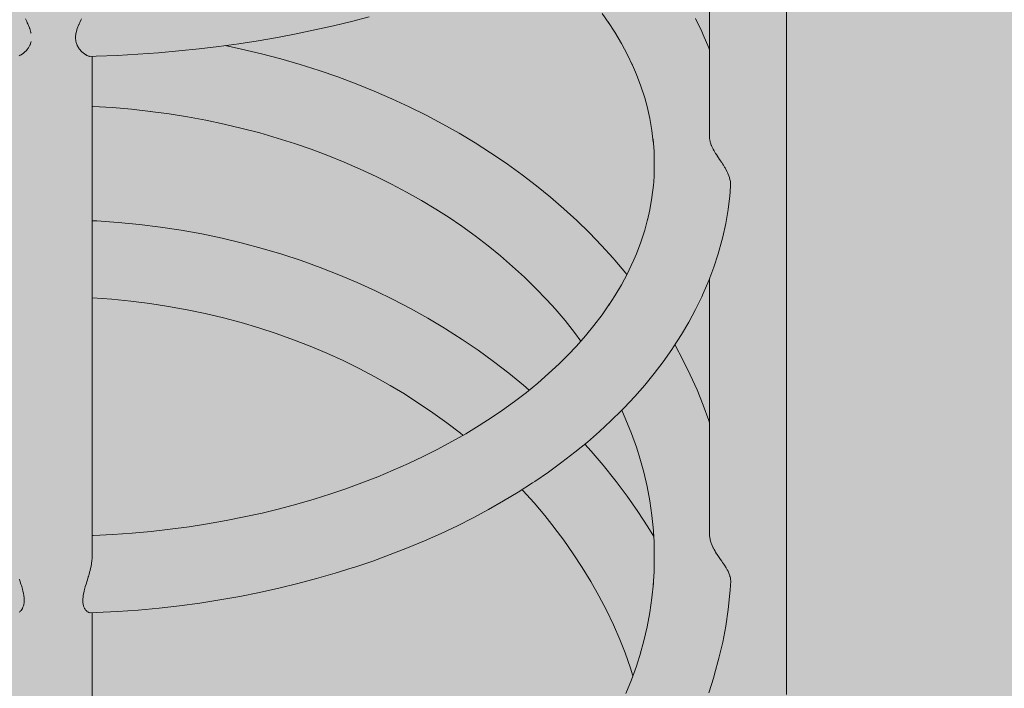
# Model space of a CAD drawing. Units: inches. Extents: x 514 to 662, y 349 to 504.
# Drawn here: x 552 to 556, y 416 to 419 of the extents above; entities that cross this region are included whole.
import ezdxf

# ---------------------------------------------------------------- set-up
doc = ezdxf.new("R2010")
doc.units = ezdxf.units.IN
doc.header["$MEASUREMENT"] = 0
doc.layers.add('_U+0421_U+043B_U+043E_U+0439 1', color=7, linetype='Continuous')

# ---------------------------------------------------------------- blocks, each defined once
blk = doc.blocks.new('block 51')
at = {"layer": '_U+0421_U+043B_U+043E_U+0439 1', "color": 250, "lineweight": 5, "true_color": 0x231f20}
for points in [[(551.8914, 417.7785), (551.9112, 417.7777)], [(551.9112, 417.7777), (551.9987, 417.7716)], [(551.9987, 417.7716), (552.0856, 417.7632)], [(552.0856, 417.7632), (552.1715, 417.7525)], [(552.1715, 417.7525), (552.2567, 417.7395)], [(552.2567, 417.7395), (552.3409, 417.7243)], [(552.3409, 417.7243), (552.4242, 417.7068)], [(552.4242, 417.7068), (552.5065, 417.6872)], [(552.5065, 417.6872), (552.5877, 417.6654)], [(552.5877, 417.6654), (552.6679, 417.6416)], [(552.6679, 417.6416), (552.7469, 417.6157)], [(552.7469, 417.6157), (552.8247, 417.5877)], [(552.8247, 417.5877), (552.9013, 417.5578)], [(552.9013, 417.5578), (552.9766, 417.526)], [(552.9766, 417.526), (553.0507, 417.4922)], [(551.8914, 417.4626), (551.8936, 417.4625)], [(551.8936, 417.4625), (551.9724, 417.4571)], [(551.9724, 417.4571), (552.0505, 417.4495)], [(553.0507, 417.4922), (553.1234, 417.4566)], [(553.1234, 417.4566), (553.1947, 417.4191)], [(552.0505, 417.4495), (552.1279, 417.4399)], [(552.1279, 417.4399), (552.2044, 417.4282)], [(552.2044, 417.4282), (552.2801, 417.4145)], [(552.2801, 417.4145), (552.3549, 417.3988)], [(553.1947, 417.4191), (553.2645, 417.3799)], [(552.3549, 417.3988), (552.4289, 417.3811)], [(552.4289, 417.3811), (552.5019, 417.3616)], [(553.2645, 417.3799), (553.3329, 417.3389)], [(552.5019, 417.3616), (552.5739, 417.3402)], [(552.5739, 417.3402), (552.6449, 417.3169)], [(553.3378, 417.3359), (553.3329, 417.3389)], [(553.3378, 417.3359), (553.4049, 417.293)], [(552.6449, 417.3169), (552.7149, 417.2918)], [(552.7149, 417.2918), (552.7838, 417.2649)], [(553.4049, 417.293), (553.4703, 417.2485)], [(552.7838, 417.2649), (552.8515, 417.2362)], [(552.8515, 417.2362), (552.9181, 417.2059)], [(553.4703, 417.2485), (553.5342, 417.2023)], [(552.9181, 417.2059), (552.9835, 417.1738)], [(552.9835, 417.1738), (553.0476, 417.1401)], [(553.5342, 417.2023), (553.5965, 417.1545)], [(553.0476, 417.1401), (553.1105, 417.1048)], [(553.5965, 417.1545), (553.657, 417.1051)], [(553.1105, 417.1048), (553.169, 417.0697)], [(553.657, 417.1051), (553.6795, 417.0856)], [(553.1671, 417.0709), (553.227, 417.0326)], [(553.227, 417.0326), (553.2856, 416.9928)], [(553.2856, 416.9928), (553.3428, 416.9515)], [(553.3428, 416.9515), (553.3984, 416.9087)], [(553.3984, 416.9087), (553.4086, 416.9004)], [(553.9072, 416.8641), (553.9328, 416.8358)], [(553.9328, 416.8358), (553.9823, 416.7777)], [(553.9823, 416.7777), (554.0298, 416.7183)], [(554.0349, 416.7118), (554.0298, 416.7183)], [(554.0349, 416.7118), (554.0804, 416.651)], [(553.6499, 416.6779), (553.6533, 416.6744)], [(553.6533, 416.6744), (553.6993, 416.6237)], [(554.0804, 416.651), (554.1239, 416.5889)], [(553.6993, 416.6237), (553.7435, 416.5717)], [(553.7435, 416.5717), (553.7822, 416.5234)], [(554.1239, 416.5889), (554.1653, 416.5257)], [(553.7809, 416.5251), (553.8214, 416.471)], [(554.1653, 416.5257), (554.1889, 416.4868)], [(553.8214, 416.471), (553.8601, 416.4158)], [(553.8601, 416.4158), (553.8969, 416.3595)], [(553.8969, 416.3595), (553.9317, 416.3022)], [(553.9317, 416.3022), (553.9646, 416.2438)], [(553.9646, 416.2438), (553.9955, 416.1845)], [(553.9955, 416.1845), (554.0243, 416.1243)], [(554.0243, 416.1243), (554.0503, 416.0647)], [(554.0475, 416.0718), (554.0721, 416.0099)], [(554.0721, 416.0099), (554.0945, 415.9471)], [(554.0945, 415.9471), (554.1041, 415.9169)]]:
    blk.add_lwpolyline(points, dxfattribs=at)
blk = doc.blocks.new('block 64')
at = {"layer": '_U+0421_U+043B_U+043E_U+0439 1', "color": 250, "lineweight": 5, "true_color": 0x231f20}
for points in [[(554.4176, 418.5472), (554.4176, 418.6403)], [(554.7326, 418.5472), (554.7326, 418.6403)], [(554.4176, 418.4548), (554.4176, 418.5472)], [(554.7326, 418.4548), (554.7326, 418.5472)], [(554.4176, 418.3633), (554.4176, 418.4548)], [(554.7326, 418.3633), (554.7326, 418.4548)], [(554.4176, 418.2725), (554.4176, 418.3633)], [(554.7326, 418.2855), (554.7326, 418.3761)], [(554.7326, 418.2725), (554.7326, 418.3761)], [(554.7326, 418.2725), (554.7326, 418.3633)], [(554.4176, 418.1826), (554.4176, 418.2725)], [(554.7326, 418.1826), (554.7326, 418.2855)], [(554.4176, 418.1139), (554.4176, 418.1826)], [(554.7326, 418.0936), (554.7326, 418.1826)], [(554.4181, 418.1108), (554.4176, 418.1139)], [(554.4181, 418.1108), (554.42, 418.1002)], [(554.4211, 418.097), (554.42, 418.1002)], [(554.4211, 418.097), (554.4243, 418.0875)], [(554.4243, 418.0875), (554.425, 418.0857)], [(554.4264, 418.0827), (554.425, 418.0857)], [(554.4264, 418.0827), (554.4323, 418.0707)], [(554.4329, 418.0696), (554.4323, 418.0707)], [(554.4338, 418.0681), (554.4329, 418.0696)], [(554.4338, 418.0681), (554.4357, 418.0648)], [(554.4357, 418.0648), (554.4418, 418.0543)], [(554.7326, 418.0053), (554.7326, 418.0936)], [(554.4431, 418.0524), (554.4418, 418.0543)], [(554.4431, 418.0524), (554.4456, 418.0489)], [(554.4456, 418.0489), (554.4479, 418.0455)], [(554.4479, 418.0455), (554.4485, 418.0447)], [(554.4485, 418.0447), (554.4535, 418.0365)], [(554.454, 418.0358), (554.4535, 418.0365)], [(554.454, 418.0358), (554.4587, 418.0291)], [(554.4596, 418.0279), (554.4587, 418.0291)], [(554.4622, 418.0242), (554.4596, 418.0279)], [(554.4661, 418.0178), (554.4622, 418.0242)], [(554.4661, 418.0178), (554.467, 418.0163)], [(554.4706, 418.011), (554.467, 418.0163)], [(554.4743, 418.0057), (554.4706, 418.011)], [(554.479, 417.9974), (554.4743, 418.0057)], [(554.479, 417.9974), (554.4806, 417.9947)], [(554.4806, 417.9947), (554.4823, 417.9917)], [(554.4846, 417.9881), (554.4823, 417.9917)], [(554.4892, 417.9787), (554.4846, 417.9881)], [(554.492, 417.9731), (554.4892, 417.9787)], [(554.7326, 417.9179), (554.7326, 418.0053)], [(554.492, 417.9731), (554.4928, 417.9715)], [(554.4928, 417.9715), (554.496, 417.9628)], [(554.496, 417.9628), (554.4988, 417.9551)], [(554.4988, 417.9551), (554.4991, 417.954)], [(554.5007, 417.9472), (554.4991, 417.954)], [(554.5025, 417.9395), (554.5007, 417.9472)], [(554.5028, 417.9358), (554.5025, 417.9395)], [(554.5028, 417.9358), (554.5031, 417.932)], [(554.5031, 417.932), (554.5037, 417.9245)], [(554.7326, 417.8314), (554.7326, 417.9179)], [(554.7326, 417.7457), (554.7326, 417.8314)], [(554.7326, 417.6609), (554.7326, 417.7457)], [(554.7326, 417.5769), (554.7326, 417.6609)], [(554.7326, 417.4938), (554.7326, 417.5769)], [(554.4176, 417.4938), (554.4176, 417.5427)], [(554.4176, 417.4116), (554.4176, 417.4938)], [(554.7326, 417.4116), (554.7326, 417.4938)], [(554.4176, 417.3303), (554.4176, 417.4116)], [(554.7326, 417.3303), (554.7326, 417.4116)], [(554.4176, 417.2499), (554.4176, 417.3303)], [(554.7326, 417.2499), (554.7326, 417.3303)], [(554.4176, 417.1704), (554.4176, 417.2499)], [(554.7326, 417.1704), (554.7326, 417.2499)], [(554.4176, 417.0918), (554.4176, 417.1704)], [(554.7326, 417.0918), (554.7326, 417.1704)], [(554.4176, 417.0141), (554.4176, 417.0918)], [(554.7326, 417.0141), (554.7326, 417.0918)], [(554.4176, 416.9374), (554.4176, 417.0141)], [(554.7326, 416.9374), (554.7326, 417.0141)], [(554.4176, 416.8616), (554.4176, 416.9374)], [(554.7326, 416.8616), (554.7326, 416.9374)], [(554.4176, 416.7867), (554.4176, 416.8616)], [(554.7326, 416.7867), (554.7326, 416.8616)], [(554.4176, 416.7127), (554.4176, 416.7867)], [(554.7326, 416.7127), (554.7326, 416.7867)], [(554.4176, 416.6397), (554.4176, 416.7127)], [(554.7326, 416.6397), (554.7326, 416.7127)], [(554.4176, 416.5677), (554.4176, 416.6397)], [(554.7326, 416.5677), (554.7326, 416.6397)], [(554.4176, 416.4966), (554.4176, 416.5677)], [(554.7326, 416.4966), (554.7326, 416.5677)], [(554.4176, 416.4893), (554.4176, 416.4966)], [(554.4198, 416.475), (554.4176, 416.4893)], [(554.7326, 416.4266), (554.7326, 416.4966)], [(554.4198, 416.475), (554.42, 416.4733)], [(554.4244, 416.4588), (554.42, 416.4733)], [(554.4244, 416.4588), (554.425, 416.4568)], [(554.4312, 416.4426), (554.425, 416.4568)], [(554.4312, 416.4426), (554.4323, 416.4402)], [(554.4329, 416.4391), (554.4323, 416.4402)], [(554.4358, 416.4338), (554.4329, 416.4391)], [(554.4401, 416.426), (554.4358, 416.4338)], [(554.4401, 416.426), (554.4418, 416.4228)], [(554.4463, 416.4161), (554.4418, 416.4228)], [(554.4481, 416.4134), (554.4463, 416.4161)], [(554.4485, 416.4128), (554.4481, 416.4134)], [(554.4506, 416.4093), (554.4485, 416.4128)], [(554.4506, 416.4093), (554.4535, 416.4046)], [(554.7326, 416.3574), (554.7326, 416.4266)], [(554.4598, 416.3958), (554.4535, 416.4046)], [(554.4622, 416.3924), (554.4598, 416.3958)], [(554.4625, 416.392), (554.4622, 416.3924)], [(554.4625, 416.392), (554.467, 416.3849)], [(554.4709, 416.3796), (554.467, 416.3849)], [(554.4744, 416.3748), (554.4709, 416.3796)], [(554.4752, 416.3735), (554.4744, 416.3748)], [(554.4752, 416.3735), (554.481, 416.3644)], [(554.481, 416.3644), (554.4823, 416.3622)], [(554.4847, 416.3588), (554.4823, 416.3622)], [(554.4882, 416.3526), (554.4847, 416.3588)], [(554.4882, 416.3526), (554.4896, 416.3502)], [(554.4896, 416.3502), (554.493, 416.3442)], [(554.493, 416.3442), (554.4963, 416.3364)], [(554.4963, 416.3364), (554.499, 416.3302)], [(554.499, 416.3302), (554.4991, 416.33)], [(554.5002, 416.3261), (554.4991, 416.33)], [(554.5002, 416.3261), (554.501, 416.3232)], [(554.7326, 416.2893), (554.7326, 416.3574)], [(554.501, 416.3232), (554.5016, 416.3211)], [(554.5027, 416.3175), (554.5016, 416.3211)], [(554.5034, 416.3108), (554.5027, 416.3175)], [(554.504, 416.3055), (554.5034, 416.3108)], [(554.7326, 416.2221), (554.7326, 416.2893)], [(554.7326, 416.156), (554.7326, 416.2221)], [(554.7326, 416.0909), (554.7326, 416.156)], [(554.7326, 416.0267), (554.7326, 416.0909)], [(554.7326, 415.9636), (554.7326, 416.0267)], [(554.7326, 415.9015), (554.7326, 415.9636)], [(554.7326, 415.8405), (554.7326, 415.9015)]]:
    blk.add_lwpolyline(points, dxfattribs=at)
blk = doc.blocks.new('block 84')
at = {"layer": '_U+0421_U+043B_U+043E_U+0439 1', "color": 250, "lineweight": 5, "true_color": 0x231f20}
for points in [[(552.436, 418.4953), (552.5035, 418.4811)], [(552.5035, 418.4811), (552.5844, 418.4619)], [(552.5844, 418.4619), (552.6642, 418.4409)], [(552.6642, 418.4409), (552.743, 418.4181)], [(552.743, 418.4181), (552.8205, 418.3935)], [(552.8205, 418.3935), (552.8968, 418.3671)], [(552.8968, 418.3671), (552.9718, 418.339)], [(552.9718, 418.339), (553.0456, 418.3093)], [(553.0456, 418.3093), (553.118, 418.2779)], [(553.118, 418.2779), (553.189, 418.2449)], [(551.8914, 418.2462), (551.8951, 418.2461)], [(551.8951, 418.2461), (551.9746, 418.2412)], [(551.9746, 418.2412), (552.0535, 418.2345)], [(552.0535, 418.2345), (552.1312, 418.2259)], [(552.1295, 418.2261), (552.2064, 418.2158)], [(553.189, 418.2449), (553.2586, 418.2103)], [(552.2064, 418.2158), (552.2824, 418.2036)], [(552.2824, 418.2036), (552.3576, 418.1896)], [(552.3576, 418.1896), (552.4319, 418.174)], [(553.2586, 418.2103), (553.3267, 418.1742)], [(552.4319, 418.174), (552.5052, 418.1566)], [(552.5052, 418.1566), (552.5775, 418.1376)], [(552.5775, 418.1376), (552.6488, 418.1169)], [(553.3267, 418.1742), (553.3933, 418.1365)], [(552.6488, 418.1169), (552.7191, 418.0946)], [(553.3933, 418.1365), (553.4583, 418.0974)], [(553.4583, 418.0974), (553.5218, 418.0568)], [(552.7191, 418.0946), (552.7883, 418.0707)], [(552.7883, 418.0707), (552.8563, 418.0452)], [(553.5287, 418.0522), (553.5218, 418.0568)], [(552.8563, 418.0452), (552.9232, 418.0183)], [(552.9232, 418.0183), (552.9888, 417.9898)], [(553.5287, 418.0522), (553.5908, 418.0101)], [(552.9888, 417.9898), (553.0532, 417.9599)], [(553.5908, 418.0101), (553.6511, 417.9665)], [(553.0532, 417.9599), (553.1164, 417.9285)], [(553.6511, 417.9665), (553.7098, 417.9216)], [(553.1164, 417.9285), (553.1782, 417.8957)], [(553.1782, 417.8957), (553.2386, 417.8616)], [(553.7098, 417.9216), (553.7666, 417.8754)], [(553.2386, 417.8616), (553.2976, 417.8261)], [(553.7666, 417.8754), (553.8216, 417.8278)], [(553.2976, 417.8261), (553.3521, 417.7912)], [(553.8216, 417.8278), (553.8748, 417.779)], [(553.3483, 417.7938), (553.4041, 417.7559)], [(553.8748, 417.779), (553.9261, 417.729)], [(553.4041, 417.7559), (553.4585, 417.7167)], [(553.4585, 417.7167), (553.5112, 417.6762)], [(553.9261, 417.729), (553.9754, 417.6778)], [(553.5112, 417.6762), (553.5624, 417.6346)], [(553.9754, 417.6778), (554.0228, 417.6254)], [(553.5624, 417.6346), (553.612, 417.5918)], [(554.0298, 417.6175), (554.0228, 417.6254)], [(554.0298, 417.6175), (554.0753, 417.5638)], [(553.612, 417.5918), (553.6598, 417.5479)], [(553.6598, 417.5479), (553.706, 417.5029)], [(554.0753, 417.5638), (554.0792, 417.5588)], [(553.706, 417.5029), (553.7504, 417.4568)], [(553.7504, 417.4568), (553.7882, 417.4149)], [(553.786, 417.4176), (553.8266, 417.3696)], [(553.8266, 417.3696), (553.8654, 417.3206)], [(553.8654, 417.3206), (553.8909, 417.2861)], [(554.2762, 417.2693), (554.2756, 417.2704)], [(554.2762, 417.2693), (554.3086, 417.2094)], [(554.3086, 417.2094), (554.3387, 417.1485)], [(554.3387, 417.1485), (554.3663, 417.0868)], [(554.3663, 417.0868), (554.3916, 417.0242)], [(554.3916, 417.0242), (554.4144, 416.9609)], [(554.058, 417.0029), (554.0756, 416.9636)], [(554.0756, 416.9636), (554.0981, 416.9081)], [(554.4144, 416.9609), (554.4176, 416.9508)], [(554.0981, 416.9081), (554.1183, 416.8517)], [(554.1183, 416.8517), (554.1335, 416.8035)], [(554.1327, 416.8066), (554.1484, 416.7491)], [(554.1484, 416.7491), (554.1618, 416.6909)], [(554.1618, 416.6909), (554.1729, 416.6321)], [(554.1729, 416.6321), (554.1815, 416.5727)], [(554.1815, 416.5727), (554.1866, 416.5236)], [(554.1865, 416.5254), (554.1903, 416.465)], [(554.1915, 416.404), (554.1903, 416.465)], [(554.1915, 416.404), (554.1903, 416.3431)], [(554.1903, 416.3431), (554.1866, 416.2845)], [(554.1877, 416.2953), (554.1815, 416.2354)], [(554.504, 416.3055), (554.5016, 416.2673)], [(554.5004, 416.2546), (554.4933, 416.1871)], [(554.5016, 416.2673), (554.5004, 416.2546)], [(554.1815, 416.2354), (554.1728, 416.176)], [(554.1728, 416.176), (554.1618, 416.1172)], [(554.4933, 416.1871), (554.4836, 416.1201)], [(554.1618, 416.1172), (554.1484, 416.059)], [(554.4836, 416.1201), (554.4711, 416.0538)], [(554.1484, 416.059), (554.1335, 416.0044)], [(554.4711, 416.0538), (554.456, 415.9882)], [(554.1363, 416.0133), (554.1183, 415.9563)], [(554.456, 415.9882), (554.4383, 415.9232)], [(554.1183, 415.9563), (554.0981, 415.9)], [(554.4346, 415.9113), (554.4383, 415.9232)], [(554.0981, 415.9), (554.0756, 415.8444)], [(554.4346, 415.9113), (554.4144, 415.8472)]]:
    blk.add_lwpolyline(points, dxfattribs=at)
blk = doc.blocks.new('block 114')
at = {"layer": '_U+0421_U+043B_U+043E_U+0439 1', "color": 250, "lineweight": 5, "true_color": 0x231f20}
for points in [[(553.9778, 418.627), (554.0054, 418.5876)], [(554.0011, 418.5943), (554.03, 418.5495)], [(554.3605, 418.6054), (554.3857, 418.553)], [(554.03, 418.5495), (554.0568, 418.504)], [(554.3916, 418.5397), (554.3857, 418.553)], [(554.0568, 418.504), (554.0815, 418.4578)], [(554.3916, 418.5397), (554.4144, 418.4866)], [(554.4144, 418.4866), (554.4176, 418.4781)], [(554.0815, 418.4578), (554.1024, 418.4142)], [(554.0981, 418.4244), (554.1183, 418.3772)], [(554.1183, 418.3772), (554.1363, 418.3293)], [(554.1363, 418.3293), (554.1521, 418.281)], [(554.1521, 418.281), (554.1632, 418.2403)], [(554.1618, 418.2466), (554.1729, 418.1973)], [(554.1729, 418.1973), (554.1815, 418.1474)], [(554.1815, 418.1474), (554.1874, 418.0996)], [(554.1865, 418.1122), (554.1903, 418.0615)], [(554.1915, 418.0104), (554.1903, 418.0615)], [(554.1915, 418.0104), (554.1903, 417.9593)], [(554.1903, 417.9593), (554.1875, 417.9213)], [(554.1877, 417.9236), (554.1815, 417.8733)], [(554.5016, 417.8956), (554.5004, 417.8805)], [(554.5037, 417.9245), (554.5016, 417.8956)], [(554.1815, 417.8733), (554.1728, 417.8235)], [(554.5004, 417.8805), (554.4933, 417.8239)], [(554.1728, 417.8235), (554.1632, 417.7805)], [(554.4933, 417.8239), (554.4836, 417.7677)], [(554.1655, 417.7887), (554.152, 417.7398)], [(554.152, 417.7398), (554.1363, 417.6914)], [(554.4836, 417.7677), (554.4711, 417.7121)], [(554.4674, 417.6975), (554.4523, 417.6425)], [(554.4674, 417.6975), (554.4711, 417.7121)], [(554.1363, 417.6914), (554.1183, 417.6436)], [(554.1183, 417.6436), (554.1024, 417.6065)], [(554.4523, 417.6425), (554.4346, 417.5881)], [(554.1039, 417.6097), (554.0814, 417.5629)], [(554.4346, 417.5881), (554.4144, 417.5342)], [(554.0814, 417.5629), (554.0568, 417.5168)], [(554.4144, 417.5342), (554.3916, 417.4811)], [(554.0568, 417.5168), (554.03, 417.4713)], [(554.03, 417.4713), (554.0054, 417.4331)], [(554.3857, 417.4677), (554.3605, 417.4154)], [(554.3857, 417.4677), (554.3916, 417.4811)], [(554.0088, 417.4381), (553.9778, 417.3938)], [(554.3605, 417.4154), (554.3329, 417.3637)], [(553.9778, 417.3938), (553.9447, 417.3503)], [(553.9447, 417.3503), (553.9097, 417.3075)], [(554.3329, 417.3637), (554.3029, 417.3128)], [(553.9097, 417.3075), (553.8727, 417.2654)], [(554.3029, 417.3128), (554.2705, 417.2626)], [(553.8727, 417.2654), (553.8378, 417.2285)], [(554.2628, 417.251), (554.2705, 417.2626)], [(553.8428, 417.2334), (553.8018, 417.1928)], [(554.2628, 417.251), (554.2283, 417.2017)], [(553.8018, 417.1928), (553.759, 417.1531)], [(554.2283, 417.2017), (554.1915, 417.1533)], [(553.759, 417.1531), (553.7144, 417.1143)], [(554.1915, 417.1533), (554.1525, 417.1057)], [(553.7144, 417.1143), (553.6681, 417.0763)], [(554.1525, 417.1057), (554.1114, 417.059)], [(553.6681, 417.0763), (553.62, 417.0393)], [(554.1114, 417.059), (554.0681, 417.0132)], [(553.62, 417.0393), (553.5702, 417.0033)], [(554.0591, 417.004), (554.0681, 417.0132)], [(553.5279, 416.9742), (553.4746, 416.94)], [(553.5702, 417.0033), (553.5243, 416.9719)], [(554.0591, 417.004), (554.014, 416.9593)], [(553.4746, 416.94), (553.4198, 416.9068)], [(554.014, 416.9593), (553.9668, 416.9155)], [(553.4198, 416.9068), (553.3634, 416.8746)], [(553.9668, 416.9155), (553.9177, 416.8727)], [(553.3634, 416.8746), (553.3056, 416.8436)], [(553.9177, 416.8727), (553.8666, 416.8309)], [(553.2462, 416.8136), (553.1855, 416.7848)], [(553.3056, 416.8436), (553.2462, 416.8136)], [(553.8666, 416.8309), (553.8136, 416.7901)], [(553.1855, 416.7848), (553.1234, 416.7572)], [(553.8136, 416.7901), (553.7588, 416.7503)], [(553.06, 416.7307), (552.9952, 416.7055)], [(553.1234, 416.7572), (553.06, 416.7307)], [(553.7588, 416.7503), (553.7021, 416.7117)], [(552.9952, 416.7055), (552.9292, 416.6815)], [(553.6931, 416.7056), (553.6349, 416.6683)], [(553.6931, 416.7056), (553.7021, 416.7117)], [(552.8686, 416.6608), (552.7998, 416.6393)], [(552.9292, 416.6815), (552.8644, 416.6595)], [(553.6349, 416.6683), (553.5751, 416.632)], [(552.7298, 416.619), (552.6588, 416.6001)], [(552.7998, 416.6393), (552.7298, 416.619)], [(553.5751, 416.632), (553.5136, 416.597)], [(552.5867, 416.5825), (552.5136, 416.5664)], [(552.6588, 416.6001), (552.5867, 416.5825)], [(553.5136, 416.597), (553.4504, 416.5631)], [(552.2884, 416.5265), (552.2115, 416.5162)], [(552.3644, 416.5383), (552.2884, 416.5265)], [(552.4395, 416.5516), (552.3644, 416.5383)], [(552.5136, 416.5664), (552.4395, 416.5516)], [(553.3857, 416.5304), (553.3194, 416.4989)], [(553.4504, 416.5631), (553.3857, 416.5304)], [(551.896, 416.4903), (551.8914, 416.4902)], [(551.976, 416.4944), (551.896, 416.4903)], [(552.0553, 416.5001), (551.976, 416.4944)], [(552.1338, 416.5074), (552.0553, 416.5001)], [(552.2115, 416.5162), (552.1338, 416.5074)], [(553.3194, 416.4989), (553.2516, 416.4688)], [(553.2516, 416.4688), (553.1823, 416.4399)], [(553.1116, 416.4123), (553.0395, 416.3861)], [(553.1823, 416.4399), (553.1116, 416.4123)], [(551.8873, 416.3653), (551.8863, 416.3605)], [(551.8873, 416.3653), (551.8877, 416.3668)], [(551.8877, 416.3668), (551.8889, 416.3726)], [(551.8889, 416.3726), (551.8897, 416.3799)], [(551.8902, 416.3836), (551.8897, 416.3799)], [(551.8902, 416.3836), (551.8911, 416.3913)], [(551.8911, 416.3913), (551.8914, 416.394)], [(553.0395, 416.3861), (552.9661, 416.3612)], [(551.8782, 416.328), (551.8767, 416.3225)], [(551.8782, 416.328), (551.8808, 416.3379)], [(551.8808, 416.3379), (551.8815, 416.3407)], [(551.8833, 416.3467), (551.8815, 416.3407)], [(551.8833, 416.3467), (551.884, 416.3489)], [(551.884, 416.3489), (551.8863, 416.3605)], [(552.8853, 416.3358), (552.8097, 416.3139)], [(552.9596, 416.3591), (552.8853, 416.3358)], [(552.9596, 416.3591), (552.9661, 416.3612)], [(551.5945, 416.3117), (551.598, 416.3009)], [(551.6005, 416.2912), (551.598, 416.3009)], [(551.6005, 416.2912), (551.6006, 416.2909)], [(551.6006, 416.2909), (551.6023, 416.2859)], [(551.6023, 416.2859), (551.6039, 416.2815)], [(551.8672, 416.2909), (551.8639, 416.2815)], [(551.8672, 416.2912), (551.8698, 416.3009)], [(551.8672, 416.2912), (551.8672, 416.2909)], [(551.8725, 416.3095), (551.8698, 416.301)], [(551.8698, 416.301), (551.8698, 416.3009)], [(551.8725, 416.3095), (551.8761, 416.3207)], [(551.8767, 416.3225), (551.8761, 416.3207)], [(552.733, 416.2935), (552.6551, 416.2745)], [(552.8097, 416.3139), (552.733, 416.2935)], [(551.6068, 416.2709), (551.6039, 416.2815)], [(551.6068, 416.2709), (551.6069, 416.2702)], [(551.6069, 416.2702), (551.609, 416.263)], [(551.6105, 416.2551), (551.609, 416.263)], [(551.611, 416.2521), (551.6105, 416.2551)], [(551.611, 416.2521), (551.6123, 416.2457)], [(551.6123, 416.2457), (551.6123, 416.2456)], [(551.6136, 416.2351), (551.6123, 416.2456)], [(551.8548, 416.2399), (551.8555, 416.2456)], [(551.8575, 416.2563), (551.8555, 416.2457)], [(551.8555, 416.2457), (551.8555, 416.2456)], [(551.8575, 416.2563), (551.8588, 416.263)], [(551.8608, 416.2702), (551.8588, 416.263)], [(551.8617, 416.2735), (551.8608, 416.2702)], [(551.8617, 416.2735), (551.8639, 416.2815)], [(552.576, 416.2571), (552.4959, 416.2411)], [(552.6551, 416.2745), (552.576, 416.2571)], [(551.612, 416.2073), (551.6111, 416.2028)], [(551.612, 416.2073), (551.6123, 416.2089)], [(551.6123, 416.2089), (551.6138, 416.2152)], [(551.6136, 416.2351), (551.6143, 416.2295)], [(551.6139, 416.2201), (551.6138, 416.2152)], [(551.6139, 416.2201), (551.6143, 416.2295)], [(551.8548, 416.2399), (551.8535, 416.2295)], [(551.8537, 416.2247), (551.8535, 416.2295)], [(551.8537, 416.2247), (551.854, 416.2152)], [(551.8551, 416.2108), (551.854, 416.2152)], [(551.8551, 416.2108), (551.8555, 416.2089)], [(551.8555, 416.2089), (551.8566, 416.2028)], [(552.3327, 416.214), (552.2496, 416.2028)], [(552.4148, 416.2268), (552.3327, 416.214)], [(552.4959, 416.2411), (552.4148, 416.2268)], [(551.5928, 416.1771), (551.5956, 416.1784)], [(551.598, 416.181), (551.5956, 416.1784)], [(551.5985, 416.1815), (551.598, 416.181)], [(551.5985, 416.1815), (551.6006, 416.1837)], [(551.6006, 416.1837), (551.6013, 416.1842)], [(551.604, 416.188), (551.6013, 416.1842)], [(551.604, 416.188), (551.6071, 416.1924)], [(551.6072, 416.1927), (551.6071, 416.1924)], [(551.6087, 416.1966), (551.6072, 416.1927)], [(551.6087, 416.1966), (551.6111, 416.2028)], [(551.8572, 416.2012), (551.8566, 416.2028)], [(551.8582, 416.1987), (551.8572, 416.2012)], [(551.8582, 416.1987), (551.8606, 416.1927)], [(551.8606, 416.1927), (551.8607, 416.1924)], [(551.8633, 416.1887), (551.8607, 416.1924)], [(551.8633, 416.1887), (551.8654, 416.1857)], [(551.8654, 416.1857), (551.8665, 416.1842)], [(551.8672, 416.1837), (551.8665, 416.1842)], [(551.8696, 416.1812), (551.8672, 416.1837)], [(551.8696, 416.1812), (551.8722, 416.1784)], [(551.8732, 416.1779), (551.8722, 416.1784)], [(551.8764, 416.1764), (551.8732, 416.1779)], [(551.8764, 416.1764), (551.8767, 416.1762)], [(551.8767, 416.1762), (551.8783, 416.1751)], [(551.8801, 416.1748), (551.8783, 416.1751)], [(551.8822, 416.1744), (551.8801, 416.1748)], [(551.8822, 416.1744), (551.8839, 416.1741)], [(551.9088, 416.1749), (551.8839, 416.1741)], [(551.9952, 416.1793), (551.9088, 416.1749)], [(552.0808, 416.1855), (551.9952, 416.1793)], [(552.1656, 416.1933), (552.0808, 416.1855)], [(552.2496, 416.2028), (552.1656, 416.1933)]]:
    blk.add_lwpolyline(points, dxfattribs=at)
blk = doc.blocks.new('block 145')
at = {"layer": '_U+0421_U+043B_U+043E_U+0439 1', "color": 250, "lineweight": 5, "true_color": 0x231f20}
for points in [[(551.6241, 418.5938), (551.6195, 418.6047)], [(551.6258, 418.5897), (551.6241, 418.5938)], [(551.6263, 418.5889), (551.6258, 418.5897)], [(551.6263, 418.5889), (551.6286, 418.5847)], [(551.6356, 418.5678), (551.6286, 418.5847)], [(551.8378, 418.5815), (551.8311, 418.5651)], [(551.8378, 418.5815), (551.8386, 418.5834)], [(551.8386, 418.5834), (551.8392, 418.5847)], [(551.8419, 418.5897), (551.8392, 418.5847)], [(551.8461, 418.5995), (551.8419, 418.5897)], [(551.8461, 418.5995), (551.8483, 418.6047)], [(552.9523, 418.5942), (552.8785, 418.5762)], [(553.0249, 418.6133), (552.9523, 418.5942)], [(551.6359, 418.567), (551.6356, 418.5678)], [(551.6359, 418.567), (551.6367, 418.5651)], [(551.6411, 418.5484), (551.6367, 418.5651)], [(551.6417, 418.5468), (551.6411, 418.5484)], [(551.6417, 418.5468), (551.6419, 418.5463)], [(551.8258, 418.5458), (551.8235, 418.5286)], [(551.8258, 418.5458), (551.8259, 418.5463)], [(551.8267, 418.5485), (551.8259, 418.5463)], [(551.8307, 418.5636), (551.8267, 418.5485)], [(551.8307, 418.5636), (551.8311, 418.5651)], [(552.7271, 418.5434), (552.6496, 418.5288)], [(552.8034, 418.5592), (552.7271, 418.5434)], [(552.8785, 418.5762), (552.8034, 418.5592)], [(551.638, 418.4982), (551.641, 418.5083)], [(551.641, 418.5083), (551.6411, 418.5087)], [(551.6411, 418.5087), (551.6413, 418.5091)], [(551.6413, 418.5091), (551.6425, 418.512)], [(551.6425, 418.5123), (551.6425, 418.512)], [(551.8235, 418.5285), (551.8235, 418.5286)], [(551.8235, 418.5283), (551.8235, 418.5285)], [(551.8235, 418.5283), (551.8253, 418.512)], [(551.8254, 418.5117), (551.8253, 418.512)], [(551.8254, 418.5117), (551.8267, 418.5086)], [(551.8267, 418.5086), (551.8267, 418.5085)], [(551.8267, 418.5085), (551.8268, 418.5083)], [(551.8268, 418.5083), (551.8301, 418.4971)], [(552.4914, 418.503), (552.4108, 418.4919)], [(552.571, 418.5153), (552.4914, 418.503)], [(552.6496, 418.5288), (552.571, 418.5153)], [(551.6061, 418.4603), (551.603, 418.4581)], [(551.6061, 418.4603), (551.6113, 418.464)], [(551.6123, 418.4651), (551.6113, 418.464)], [(551.6145, 418.4671), (551.6123, 418.4651)], [(551.6145, 418.4671), (551.6185, 418.4706)], [(551.6185, 418.4706), (551.6212, 418.4729)], [(551.6232, 418.4757), (551.6212, 418.4729)], [(551.6232, 418.4757), (551.6258, 418.4794)], [(551.6258, 418.4794), (551.6302, 418.484)], [(551.6314, 418.486), (551.6302, 418.484)], [(551.6314, 418.486), (551.6377, 418.4971)], [(551.638, 418.4982), (551.6377, 418.4971)], [(551.8307, 418.496), (551.8301, 418.4971)], [(551.8307, 418.496), (551.8372, 418.4847)], [(551.8372, 418.4847), (551.8375, 418.484)], [(551.8395, 418.482), (551.8375, 418.484)], [(551.8395, 418.482), (551.8419, 418.4794)], [(551.8419, 418.4794), (551.8466, 418.4729)], [(551.8484, 418.4714), (551.8466, 418.4729)], [(551.8497, 418.4702), (551.8484, 418.4714)], [(551.8497, 418.4702), (551.8555, 418.4651)], [(551.8555, 418.4651), (551.8565, 418.464)], [(551.859, 418.4622), (551.8565, 418.464)], [(551.8605, 418.4611), (551.859, 418.4622)], [(551.8605, 418.4611), (551.8658, 418.4573)], [(552.0788, 418.4599), (551.9936, 418.4552)], [(552.1631, 418.466), (552.0788, 418.4599)], [(552.2465, 418.4733), (552.1631, 418.466)], [(552.3291, 418.482), (552.2465, 418.4733)], [(552.4108, 418.4919), (552.3291, 418.482)], [(551.598, 418.4554), (551.5936, 418.453)], [(551.598, 418.4554), (551.6006, 418.4568)], [(551.6006, 418.4568), (551.6019, 418.4573)], [(551.603, 418.4581), (551.602, 418.4573)], [(551.8672, 418.4568), (551.8658, 418.4573)], [(551.8686, 418.456), (551.8672, 418.4568)], [(551.8706, 418.4549), (551.8686, 418.456)], [(551.8706, 418.4549), (551.8742, 418.453)], [(551.8767, 418.4525), (551.8742, 418.453)], [(551.8769, 418.4524), (551.8767, 418.4525)], [(551.8781, 418.4521), (551.8769, 418.4524)], [(551.8792, 418.4517), (551.8781, 418.4521)], [(551.8792, 418.4517), (551.8813, 418.4511)], [(551.9077, 418.4517), (551.8813, 418.4511)], [(551.9936, 418.4552), (551.9077, 418.4517)]]:
    blk.add_lwpolyline(points, dxfattribs=at)
blk = doc.blocks.new('block 153')
at = {"layer": '_U+0421_U+043B_U+043E_U+0439 1', "color": 250, "lineweight": 5, "true_color": 0x231f20}
for points in [[(551.8914, 418.3918), (551.8914, 418.4513)], [(551.8914, 418.3041), (551.8914, 418.3918)], [(551.8914, 418.2168), (551.8914, 418.3041)], [(551.8914, 418.13), (551.8914, 418.2168)], [(551.8914, 418.0435), (551.8914, 418.13)], [(551.8914, 417.9574), (551.8914, 418.0435)], [(551.8914, 417.8717), (551.8914, 417.9574)], [(551.8914, 417.7864), (551.8914, 417.8717)], [(551.8914, 417.7016), (551.8914, 417.7864)], [(551.8914, 417.6171), (551.8914, 417.7016)], [(551.8914, 417.5331), (551.8914, 417.6171)], [(551.8914, 417.4495), (551.8914, 417.5331)], [(551.8914, 417.3664), (551.8914, 417.4495)], [(551.8914, 417.2837), (551.8914, 417.3664)], [(551.8914, 417.2014), (551.8914, 417.2837)], [(551.8914, 417.1195), (551.8914, 417.2014)], [(551.8914, 417.0381), (551.8914, 417.1195)], [(551.8914, 416.9571), (551.8914, 417.0381)], [(551.8914, 416.8766), (551.8914, 416.9571)], [(551.8914, 416.7966), (551.8914, 416.8766)], [(551.8914, 416.717), (551.8914, 416.7966)], [(551.8914, 416.6378), (551.8914, 416.717)], [(551.8914, 416.5591), (551.8914, 416.6378)], [(551.8914, 416.4809), (551.8914, 416.5591)], [(551.8914, 416.4032), (551.8914, 416.4809)], [(551.8914, 416.3939), (551.8914, 416.4032)], [(551.8914, 416.1728), (551.8914, 416.1744)], [(551.8914, 416.0971), (551.8914, 416.1728)], [(551.8914, 416.0219), (551.8914, 416.0971)], [(551.8914, 415.9472), (551.8914, 416.0219)], [(551.8914, 415.8731), (551.8914, 415.9472)], [(551.8914, 415.7995), (551.8914, 415.8731)]]:
    blk.add_lwpolyline(points, dxfattribs=at)
blk = doc.blocks.new('block 2')
at = {"layer": '_U+0421_U+043B_U+043E_U+0439 1'}
for name in ['block 153', 'block 64', 'block 145', 'block 114', 'block 84', 'block 51']:
    blk.add_blockref(name, (0, 0), dxfattribs=at)

msp = doc.modelspace()

# ---------------------------------------------------------------- hatches: boundary and pattern name
at = {"layer": '_U+0421_U+043B_U+043E_U+0439 1', "true_color": 0xfadaac}
h = msp.add_hatch(color=41, dxfattribs=at)
h.dxf.hatch_style = 2
edge = h.paths.add_edge_path()
edge.add_spline(control_points=[(606.0867, 405.8333), (606.0867, 405.8333), (522.802, 405.8333), (522.802, 405.8333), (518.1863, 405.8333), (514.4444, 409.5752), (514.4444, 414.1909), (514.4444, 414.1909), (514.4444, 467.4756), (514.4444, 467.4756), (514.4444, 472.0915), (518.1863, 475.8333), (522.8022, 475.8333), (522.8022, 475.8333), (606.0867, 475.8333), (606.0867, 475.8333), (610.7026, 475.8333), (614.4444, 472.0915), (614.4444, 467.4756), (614.4444, 467.4756), (614.4444, 414.1911), (614.4444, 414.1911), (614.4444, 409.5752), (610.7025, 405.8333), (606.0867, 405.8333)], knot_values=[0, 0, 0, 0, 1, 1, 1, 2, 2, 2, 3, 3, 3, 4, 4, 4, 5, 5, 5, 6, 6, 6, 7, 7, 7, 8, 8, 8, 8], degree=3, periodic=1)

# ---------------------------------------------------------------- linework, layer by layer
at = {"layer": '_U+0421_U+043B_U+043E_U+0439 1', "color": 250, "lineweight": 9, "true_color": 0x231f20}
msp.add_open_spline([(606.0867, 405.8333), (606.0867, 405.8333), (522.802, 405.8333), (522.802, 405.8333), (518.1863, 405.8333), (514.4444, 409.5752), (514.4444, 414.1909), (514.4444, 414.1909), (514.4444, 467.4756), (514.4444, 467.4756), (514.4444, 472.0915), (518.1863, 475.8333), (522.8022, 475.8333), (522.8022, 475.8333), (606.0867, 475.8333), (606.0867, 475.8333), (610.7026, 475.8333), (614.4444, 472.0915), (614.4444, 467.4756), (614.4444, 467.4756), (614.4444, 414.1911), (614.4444, 414.1911), (614.4444, 409.5752), (610.7025, 405.8333), (606.0867, 405.8333)], degree=3, knots=[0, 0, 0, 0, 1, 1, 1, 2, 2, 2, 3, 3, 3, 4, 4, 4, 5, 5, 5, 6, 6, 6, 7, 7, 7, 8, 8, 8, 8], dxfattribs=at)

# ---------------------------------------------------------------- block references
at = {"layer": '_U+0421_U+043B_U+043E_U+0439 1'}
msp.add_blockref('block 2', (0, 0), dxfattribs=at)

doc.saveas('drawing.dxf')
